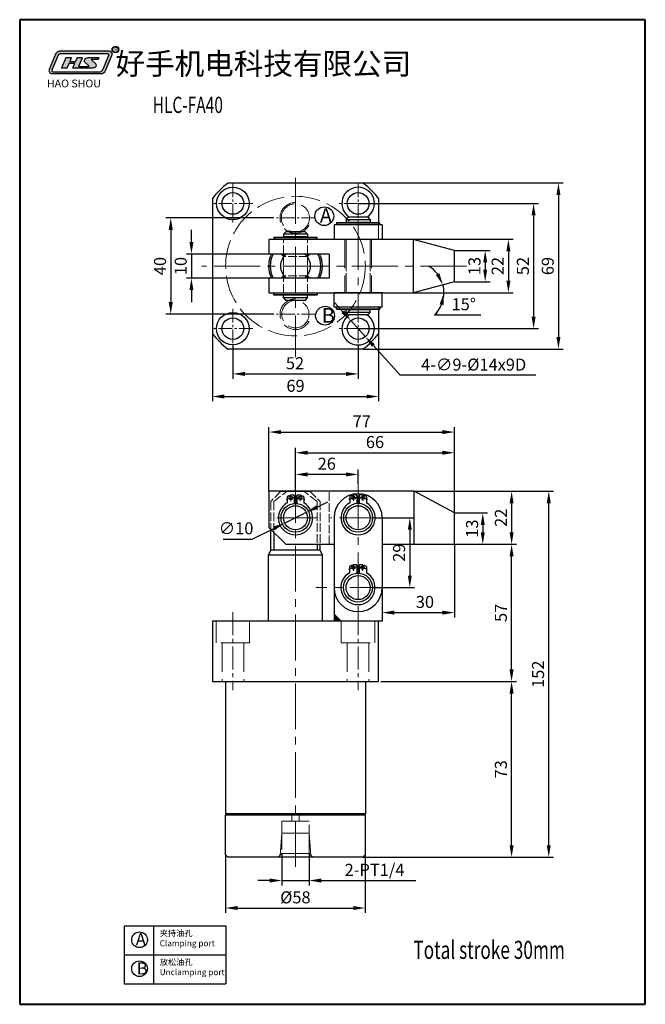
# Model space of a CAD drawing. Units: millimetres. Extents: x 729 to 988, y 311 to 720.
import ezdxf

# ---------------------------------------------------------------- set-up
doc = ezdxf.new("R2010")
doc.units = ezdxf.units.MM
for name, pattern in [('ACAD_ISO02W100', [15, 12, -3]), ('CENTER2', [28.575, 19.05, -3.175, 3.175, -3.175]), ('PHANTOM2', [31.75, 15.875, -3.175, 3.175, -3.175, 3.175, -3.175])]:
    doc.linetypes.add(name, pattern=pattern)
for name, color, linetype, lineweight in [('1L', 7, 'Continuous', 40), ('8L', 4, 'PHANTOM2', 13), ('中心线', 6, 'CENTER2', 13), ('虚线', 5, 'ACAD_ISO02W100', 13)]:
    doc.layers.add(name, color=color, linetype=linetype, lineweight=lineweight)
doc.styles.add('ROMANS', font='ROMANS', dxfattribs={"width": 0.7})
doc.dimstyles.new('ISO-25', dxfattribs={"dimtxt": 2.5, "dimasz": 2.5, "dimexe": 1.25, "dimexo": 0, "dimtad": 1, "dimtoh": 1, "dimdsep": 46, "dimtxsty": 'Standard', "dimcen": 2.5, "dimclrd": 1, "dimclre": 1, "dimclrt": 3, "dimadec": 0, "dimazin": 0, "dimtfac": 1, "dimtmove": 0, "dimatfit": 3, "dimfxl": 1, "dimarcsym": 0})

# ---------------------------------------------------------------- blocks, each defined once
blk = doc.blocks.new('*D3')
at = {"color": 1, "lineweight": -2}
for p, q in [((878.57, 445.17), (934.78, 445.17)), ((932.78, 377.17), (932.78, 440.17)), ((871.03, 372.17), (934.78, 372.17))]:
    blk.add_line(p, q, dxfattribs=at)
at = {"color": 1}
for points in [[(931.95, 440.17), (933.62, 440.17), (932.78, 445.17)], [(931.95, 377.17), (933.62, 377.17), (932.78, 372.17)]]:
    blk.add_solid(points, dxfattribs=at)
at = {"layer": 'Defpoints', "color": 0}
for p in [(878.57, 445.17), (932.78, 445.17), (871.03, 372.17)]:
    blk.add_point(p, dxfattribs=at)
at = {"color": 3, "insert": (928.98, 408.67), "char_height": 5, "attachment_point": 5, "rotation": 90}
blk.add_mtext('73', dxfattribs=at)
blk = doc.blocks.new('*D4')
at = {"color": 1, "lineweight": -2}
for p, q in [((843.07, 525), (843.07, 533.17)), ((869.07, 527.29), (869.07, 533.17)), ((864.07, 531.17), (848.07, 531.17))]:
    blk.add_line(p, q, dxfattribs=at)
at = {"color": 1}
for points in [[(848.07, 532), (848.07, 530.33), (843.07, 531.17)], [(864.07, 532), (864.07, 530.33), (869.07, 531.17)]]:
    blk.add_solid(points, dxfattribs=at)
at = {"layer": 'Defpoints', "color": 0}
for p in [(843.07, 531.17), (843.07, 525), (869.07, 527.29)]:
    blk.add_point(p, dxfattribs=at)
at = {"color": 3, "insert": (856.07, 534.97), "char_height": 5, "attachment_point": 5}
blk.add_mtext('26', dxfattribs=at)
blk = doc.blocks.new('*D5')
at = {"color": 1, "lineweight": -2}
for p, q in [((909.04, 624.23), (923.82, 624.23)), ((921.82, 619.23), (921.82, 616.23)), ((909.04, 611.23), (923.82, 611.23))]:
    blk.add_line(p, q, dxfattribs=at)
at = {"color": 1}
for points in [[(920.99, 619.23), (922.66, 619.23), (921.82, 624.23)], [(920.99, 616.23), (922.66, 616.23), (921.82, 611.23)]]:
    blk.add_solid(points, dxfattribs=at)
at = {"layer": 'Defpoints', "color": 0}
for p in [(909.04, 624.23), (909.04, 611.23), (921.82, 611.23)]:
    blk.add_point(p, dxfattribs=at)
at = {"color": 3, "insert": (918.02, 617.73), "char_height": 5, "attachment_point": 5, "rotation": 90}
blk.add_mtext('13', dxfattribs=at)
blk = doc.blocks.new('*D6')
at = {"color": 1, "lineweight": -2}
for p, q in [((799.88, 627.73), (799.88, 632.73)), ((832.04, 622.73), (797.88, 622.73)), ((799.88, 622.73), (799.88, 612.73)), ((832.04, 612.73), (797.88, 612.73)), ((799.88, 607.73), (799.88, 602.73))]:
    blk.add_line(p, q, dxfattribs=at)
at = {"color": 1}
for points in [[(799.05, 627.73), (800.71, 627.73), (799.88, 622.73)], [(799.05, 607.73), (800.71, 607.73), (799.88, 612.73)]]:
    blk.add_solid(points, dxfattribs=at)
at = {"layer": 'Defpoints', "color": 0}
for p in [(832.04, 622.73), (799.88, 612.73), (832.04, 612.73)]:
    blk.add_point(p, dxfattribs=at)
at = {"color": 3, "insert": (796.08, 617.73), "char_height": 5, "attachment_point": 5, "rotation": 90}
blk.add_mtext('10', dxfattribs=at)
blk = doc.blocks.new('*D7')
at = {"color": 1, "lineweight": -2}
for p, q in [((834.07, 637.73), (789.3, 637.73)), ((791.3, 632.73), (791.3, 602.73)), ((834.07, 597.73), (789.3, 597.73))]:
    blk.add_line(p, q, dxfattribs=at)
at = {"color": 1}
for points in [[(790.46, 632.73), (792.13, 632.73), (791.3, 637.73)], [(790.46, 602.73), (792.13, 602.73), (791.3, 597.73)]]:
    blk.add_solid(points, dxfattribs=at)
at = {"layer": 'Defpoints', "color": 0}
for p in [(834.07, 637.73), (791.3, 597.73), (834.07, 597.73)]:
    blk.add_point(p, dxfattribs=at)
at = {"color": 3, "insert": (787.5, 617.73), "char_height": 5, "attachment_point": 5, "rotation": 90}
blk.add_mtext('40', dxfattribs=at)
blk = doc.blocks.new('*D8')
at = {"color": 1, "lineweight": -2}
for p, q in [((891.88, 628.83), (933.45, 628.83)), ((931.45, 623.83), (931.45, 611.63)), ((891.88, 606.63), (933.45, 606.63))]:
    blk.add_line(p, q, dxfattribs=at)
at = {"color": 1}
for points in [[(930.62, 623.83), (932.29, 623.83), (931.45, 628.83)], [(930.62, 611.63), (932.29, 611.63), (931.45, 606.63)]]:
    blk.add_solid(points, dxfattribs=at)
at = {"layer": 'Defpoints', "color": 0}
for p in [(891.88, 628.83), (891.88, 606.63), (931.45, 606.63)]:
    blk.add_point(p, dxfattribs=at)
at = {"color": 3, "insert": (927.65, 617.73), "char_height": 5, "attachment_point": 5, "rotation": 90}
blk.add_mtext('22', dxfattribs=at)
blk = doc.blocks.new('*D9')
at = {"color": 1, "lineweight": -2}
for p, q in [((892.28, 524.17), (950.2, 524.17)), ((948.2, 377.17), (948.2, 519.17)), ((871.03, 372.17), (950.2, 372.17))]:
    blk.add_line(p, q, dxfattribs=at)
at = {"color": 1}
for points in [[(947.37, 519.17), (949.04, 519.17), (948.2, 524.17)], [(947.37, 377.17), (949.04, 377.17), (948.2, 372.17)]]:
    blk.add_solid(points, dxfattribs=at)
at = {"layer": 'Defpoints', "color": 0}
for p in [(892.28, 524.17), (948.2, 524.17), (871.03, 372.17)]:
    blk.add_point(p, dxfattribs=at)
at = {"color": 3, "insert": (944.4, 448.17), "char_height": 5, "attachment_point": 5, "rotation": 90}
blk.add_mtext('152', dxfattribs=at)
blk = doc.blocks.new('*D10')
at = {"color": 1, "lineweight": -2}
for p, q in [((814.03, 373.17), (814.03, 349.06)), ((872.03, 373.17), (872.03, 349.06)), ((819.03, 351.06), (867.03, 351.06))]:
    blk.add_line(p, q, dxfattribs=at)
at = {"color": 1}
for points in [[(819.03, 351.89), (819.03, 350.23), (814.03, 351.06)], [(867.03, 351.89), (867.03, 350.23), (872.03, 351.06)]]:
    blk.add_solid(points, dxfattribs=at)
at = {"layer": 'Defpoints', "color": 0}
for p in [(814.03, 373.17), (872.03, 373.17), (872.03, 351.06)]:
    blk.add_point(p, dxfattribs=at)
at = {"color": 3, "insert": (843.03, 354.86), "char_height": 5, "attachment_point": 5}
blk.add_mtext('%%C58', dxfattribs=at)
blk = doc.blocks.new('*D11')
at = {"color": 1, "lineweight": -2}
for p, q in [((837.4, 373.67), (837.4, 360.48)), ((848.75, 373.67), (848.75, 360.48)), ((832.4, 362.48), (827.4, 362.48)), ((837.4, 362.48), (848.75, 362.48)), ((853.75, 362.48), (893.02, 362.48))]:
    blk.add_line(p, q, dxfattribs=at)
at = {"color": 1}
for points in [[(832.4, 363.31), (832.4, 361.64), (837.4, 362.48)], [(853.75, 363.31), (853.75, 361.64), (848.75, 362.48)]]:
    blk.add_solid(points, dxfattribs=at)
at = {"layer": 'Defpoints', "color": 0}
for p in [(837.4, 373.67), (848.75, 373.67), (848.75, 362.48)]:
    blk.add_point(p, dxfattribs=at)
at = {"color": 3, "insert": (875.88, 366.28), "char_height": 5, "attachment_point": 5}
blk.add_mtext('2-PT1/4', dxfattribs=at)
blk = doc.blocks.new('*D12')
at = {"color": 1, "lineweight": -2}
for p, q in [((894.07, 502.17), (934.78, 502.17)), ((932.78, 450.17), (932.78, 497.17)), ((878.57, 445.17), (934.78, 445.17))]:
    blk.add_line(p, q, dxfattribs=at)
at = {"color": 1}
for points in [[(931.95, 497.17), (933.62, 497.17), (932.78, 502.17)], [(931.95, 450.17), (933.62, 450.17), (932.78, 445.17)]]:
    blk.add_solid(points, dxfattribs=at)
at = {"layer": 'Defpoints', "color": 0}
for p in [(894.07, 502.17), (932.78, 502.17), (878.57, 445.17)]:
    blk.add_point(p, dxfattribs=at)
at = {"color": 3, "insert": (928.98, 473.67), "char_height": 5, "attachment_point": 5, "rotation": 90}
blk.add_mtext('57', dxfattribs=at)
blk = doc.blocks.new('*D13')
at = {"color": 1, "lineweight": -2}
for p, q in [((909.07, 515.17), (922.82, 515.17)), ((920.82, 510.17), (920.82, 507.17)), ((909.07, 502.17), (922.82, 502.17))]:
    blk.add_line(p, q, dxfattribs=at)
at = {"color": 1}
for points in [[(919.99, 510.17), (921.65, 510.17), (920.82, 515.17)], [(919.99, 507.17), (921.65, 507.17), (920.82, 502.17)]]:
    blk.add_solid(points, dxfattribs=at)
at = {"layer": 'Defpoints', "color": 0}
for p in [(909.07, 515.17), (909.07, 502.17), (920.82, 502.17)]:
    blk.add_point(p, dxfattribs=at)
at = {"color": 3, "insert": (917.02, 508.67), "char_height": 5, "attachment_point": 5, "rotation": 90}
blk.add_mtext('13', dxfattribs=at)
blk = doc.blocks.new('*D14')
at = {"color": 1, "lineweight": -2}
for p, q in [((892.28, 524.17), (934.78, 524.17)), ((932.78, 519.17), (932.78, 507.17)), ((909.07, 502.17), (934.78, 502.17))]:
    blk.add_line(p, q, dxfattribs=at)
at = {"color": 1}
for points in [[(931.95, 519.17), (933.62, 519.17), (932.78, 524.17)], [(931.95, 507.17), (933.62, 507.17), (932.78, 502.17)]]:
    blk.add_solid(points, dxfattribs=at)
at = {"layer": 'Defpoints', "color": 0}
for p in [(892.28, 524.17), (909.07, 502.17), (932.78, 502.17)]:
    blk.add_point(p, dxfattribs=at)
at = {"color": 3, "insert": (928.98, 513.17), "char_height": 5, "attachment_point": 5, "rotation": 90}
blk.add_mtext('22', dxfattribs=at)
blk = doc.blocks.new('*D15')
at = {"color": 1, "lineweight": -2}
for p, q in [((909.07, 502.17), (909.07, 471.77)), ((879.07, 484.17), (879.07, 471.77)), ((884.07, 473.77), (904.07, 473.77))]:
    blk.add_line(p, q, dxfattribs=at)
at = {"color": 1}
for points in [[(884.07, 474.61), (884.07, 472.94), (879.07, 473.77)], [(904.07, 474.61), (904.07, 472.94), (909.07, 473.77)]]:
    blk.add_solid(points, dxfattribs=at)
at = {"layer": 'Defpoints', "color": 0}
for p in [(909.07, 502.17), (879.07, 484.17), (909.07, 473.77)]:
    blk.add_point(p, dxfattribs=at)
at = {"color": 3, "insert": (896.8, 477.57), "char_height": 5, "attachment_point": 5}
blk.add_mtext('30', dxfattribs=at)
blk = doc.blocks.new('*D16')
at = {"color": 1, "lineweight": -2}
for p, q in [((876.16, 513.17), (892.52, 513.17)), ((890.52, 508.17), (890.52, 489.17)), ((876.09, 484.17), (892.52, 484.17))]:
    blk.add_line(p, q, dxfattribs=at)
at = {"color": 1}
for points in [[(889.69, 508.17), (891.35, 508.17), (890.52, 513.17)], [(889.69, 489.17), (891.35, 489.17), (890.52, 484.17)]]:
    blk.add_solid(points, dxfattribs=at)
at = {"layer": 'Defpoints', "color": 0}
for p in [(876.16, 513.17), (876.09, 484.17), (890.52, 484.17)]:
    blk.add_point(p, dxfattribs=at)
at = {"color": 3, "insert": (886.72, 498.67), "char_height": 5, "attachment_point": 5, "rotation": 90}
blk.add_mtext('29', dxfattribs=at)
blk = doc.blocks.new('*D17')
at = {"color": 1, "lineweight": -2}
for p, q in [((843.07, 524.17), (843.07, 542.18)), ((848.07, 540.18), (904.07, 540.18)), ((909.07, 515.17), (909.07, 542.18))]:
    blk.add_line(p, q, dxfattribs=at)
at = {"color": 1}
for points in [[(848.07, 541.01), (848.07, 539.34), (843.07, 540.18)], [(904.07, 541.01), (904.07, 539.34), (909.07, 540.18)]]:
    blk.add_solid(points, dxfattribs=at)
at = {"layer": 'Defpoints', "color": 0}
for p in [(909.07, 540.18), (843.07, 524.17), (909.07, 515.17)]:
    blk.add_point(p, dxfattribs=at)
at = {"color": 3, "insert": (876.07, 543.98), "char_height": 5, "attachment_point": 5}
blk.add_mtext('66', dxfattribs=at)
blk = doc.blocks.new('*D18')
at = {"color": 1, "lineweight": -2}
for p, q in [((832.07, 524.17), (832.07, 550.77)), ((837.07, 548.77), (904.07, 548.77)), ((909.07, 508.67), (909.07, 550.77))]:
    blk.add_line(p, q, dxfattribs=at)
at = {"color": 1}
for points in [[(837.07, 549.6), (837.07, 547.93), (832.07, 548.77)], [(904.07, 549.6), (904.07, 547.93), (909.07, 548.77)]]:
    blk.add_solid(points, dxfattribs=at)
at = {"layer": 'Defpoints', "color": 0}
for p in [(909.07, 548.77), (832.07, 524.17), (909.07, 508.67)]:
    blk.add_point(p, dxfattribs=at)
at = {"color": 3, "insert": (870.57, 552.57), "char_height": 5, "attachment_point": 5}
blk.add_mtext('77', dxfattribs=at)
blk = doc.blocks.new('*D19')
at = {"color": 1, "lineweight": -2}
for p, q in [((852.05, 517.58), (856.53, 519.79)), ((847.56, 515.38), (838.59, 510.96)), ((825.13, 504.34), (834.1, 508.76)), ((812.99, 504.34), (825.13, 504.34))]:
    blk.add_line(p, q, dxfattribs=at)
at = {"color": 1}
for points in [[(851.68, 518.33), (852.42, 516.84), (847.56, 515.38)], [(833.73, 509.5), (834.47, 508.01), (838.59, 510.96)]]:
    blk.add_solid(points, dxfattribs=at)
at = {"layer": 'Defpoints', "color": 0}
for p in [(847.56, 515.38), (838.59, 510.96)]:
    blk.add_point(p, dxfattribs=at)
at = {"color": 3, "insert": (818.41, 508.14), "char_height": 5, "attachment_point": 5}
blk.add_mtext('∅10', dxfattribs=at)
blk = doc.blocks.new('*D20')
at = {"color": 1, "lineweight": -2}
for p, q in [((862.71, 598.78), (859.36, 602.49)), ((866.06, 595.07), (872.09, 588.39)), ((886.59, 572.34), (875.44, 584.68)), ((942.89, 572.34), (886.59, 572.34))]:
    blk.add_line(p, q, dxfattribs=at)
at = {"color": 1}
for points in [[(863.33, 599.33), (862.09, 598.22), (866.06, 595.07)], [(876.06, 585.23), (874.82, 584.12), (872.09, 588.39)]]:
    blk.add_solid(points, dxfattribs=at)
at = {"layer": 'Defpoints', "color": 0}
for p in [(866.06, 595.07), (872.09, 588.39)]:
    blk.add_point(p, dxfattribs=at)
at = {"color": 3, "insert": (917.05, 576.14), "char_height": 5, "attachment_point": 5}
blk.add_mtext('4-∅9-%%C14x9D', dxfattribs=at)
blk = doc.blocks.new('*D21')
at = {"color": 1, "lineweight": -2}
for p, q in [((808.57, 589.62), (808.57, 561.54)), ((877.57, 589.62), (877.57, 561.54)), ((813.57, 563.54), (872.57, 563.54))]:
    blk.add_line(p, q, dxfattribs=at)
at = {"color": 1}
for points in [[(813.57, 564.37), (813.57, 562.7), (808.57, 563.54)], [(872.57, 564.37), (872.57, 562.7), (877.57, 563.54)]]:
    blk.add_solid(points, dxfattribs=at)
at = {"layer": 'Defpoints', "color": 0}
for p in [(808.57, 589.62), (877.57, 589.62), (877.57, 563.54)]:
    blk.add_point(p, dxfattribs=at)
at = {"color": 3, "insert": (843.09, 567.34), "char_height": 5, "attachment_point": 5}
blk.add_mtext('69', dxfattribs=at)
blk = doc.blocks.new('*D22')
at = {"color": 1, "lineweight": -2}
for p, q in [((817.07, 584.98), (817.07, 570.92)), ((869.07, 584.98), (869.07, 570.92)), ((822.07, 572.92), (864.07, 572.92))]:
    blk.add_line(p, q, dxfattribs=at)
at = {"color": 1}
for points in [[(822.07, 573.75), (822.07, 572.08), (817.07, 572.92)], [(864.07, 573.75), (864.07, 572.08), (869.07, 572.92)]]:
    blk.add_solid(points, dxfattribs=at)
at = {"layer": 'Defpoints', "color": 0}
for p in [(817.07, 584.98), (869.07, 584.98), (869.07, 572.92)]:
    blk.add_point(p, dxfattribs=at)
at = {"color": 3, "insert": (842.87, 576.72), "char_height": 5, "attachment_point": 5}
blk.add_mtext('52', dxfattribs=at)
blk = doc.blocks.new('*D23')
at = {"color": 1, "lineweight": -2}
for p, q in [((869.07, 643.73), (943.91, 643.73)), ((941.91, 638.73), (941.91, 596.73)), ((869.07, 591.73), (943.91, 591.73))]:
    blk.add_line(p, q, dxfattribs=at)
at = {"color": 1}
for points in [[(941.08, 638.73), (942.75, 638.73), (941.91, 643.73)], [(941.08, 596.73), (942.75, 596.73), (941.91, 591.73)]]:
    blk.add_solid(points, dxfattribs=at)
at = {"layer": 'Defpoints', "color": 0}
for p in [(869.07, 643.73), (869.07, 591.73), (941.91, 591.73)]:
    blk.add_point(p, dxfattribs=at)
at = {"color": 3, "insert": (938.11, 617.73), "char_height": 5, "attachment_point": 5, "rotation": 90}
blk.add_mtext('52', dxfattribs=at)
blk = doc.blocks.new('*D24')
at = {"color": 1, "lineweight": -2}
for p, q in [((871.18, 652.23), (954.23, 652.23)), ((952.23, 647.23), (952.23, 588.23)), ((871.18, 583.23), (954.23, 583.23))]:
    blk.add_line(p, q, dxfattribs=at)
at = {"color": 1}
for points in [[(951.39, 647.23), (953.06, 647.23), (952.23, 652.23)], [(951.39, 588.23), (953.06, 588.23), (952.23, 583.23)]]:
    blk.add_solid(points, dxfattribs=at)
at = {"layer": 'Defpoints', "color": 0}
for p in [(871.18, 652.23), (871.18, 583.23), (952.23, 583.23)]:
    blk.add_point(p, dxfattribs=at)
at = {"color": 3, "insert": (948.43, 617.73), "char_height": 5, "attachment_point": 5, "rotation": 90}
blk.add_mtext('69', dxfattribs=at)
blk = doc.blocks.new('*D25')
at = {"color": 1, "lineweight": -2}
for p, q in [((891.88, 606.63), (906.69, 606.63)), ((900.79, 597.42), (920.06, 597.42))]:
    blk.add_line(p, q, dxfattribs=at)
for start, end in [(37.499, 59.9979), (0, 15), (314.0707, 0), (315.0021, 337.501)]:
    blk.add_arc((891.88, 606.63), 12.82, start, end, dxfattribs=at)
at = {"color": 1}
for points in [[(902.79, 614.8), (901.3, 614.06), (904.25, 609.94)], [(902.9, 601.88), (904.53, 601.56), (904.69, 606.63)]]:
    blk.add_solid(points, dxfattribs=at)
at = {"layer": 'Defpoints', "color": 0}
for p in [(909.04, 611.23), (832.04, 606.63), (891.88, 606.63), (891.88, 606.63), (904.5, 608.85)]:
    blk.add_point(p, dxfattribs=at)
at = {"color": 3, "insert": (912.92, 601.22), "char_height": 5, "attachment_point": 5}
blk.add_mtext('15°', dxfattribs=at)
blk = doc.blocks.new('好手logo1')
h = blk.add_hatch(color=1)
h.paths.add_polyline_path([(13.4, 7.8, 1), (14.8, 7.8, 1)])
h.paths.add_polyline_path([(14.7, 7.8, -1), (13.5, 7.8, -1)], flags=16)
h = blk.add_hatch(color=1)
h.paths.add_polyline_path([(11.12, 2.84, 0.300672), (12.04, 3.45), (13.38, 6.6, 0.537666), (12.83, 7.44), (2.6, 7.44, 0.300672), (1.86, 6.95), (0.47, 3.68, 0.537666), (1.02, 2.84)])
h.paths.add_polyline_path([(1.18, 3.24, -0.537666), (1, 3.52), (2.33, 6.65, -0.300672), (2.7, 6.9), (12.57, 6.9, -0.537666), (12.75, 6.62), (11.47, 3.61, -0.300672), (10.92, 3.24)], flags=16)
h.paths.add_polyline_path([(9.3, 4.03), (5.28, 4.03), (5.65, 4.86, 0.540881), (5.55, 5), (4.63, 5, 0.297959), (4.54, 4.94), (4.14, 4.03), (3, 4.03), (3.91, 6.1), (5.05, 6.1), (4.75, 5.42, 0.540881), (4.84, 5.28), (5.76, 5.28, 0.297959), (5.85, 5.34), (6.19, 6.1), (7.33, 6.1), (6.58, 4.39, 0.540881), (6.67, 4.25), (8.54, 4.25, 0.684537), (8.6, 4.43), (7.78, 5.19, -0.466541), (7.8, 5.8, -0.165228), (8.65, 6.09), (10.72, 6.09), (10.55, 5.82), (9.25, 5.82, 0.684537), (9.18, 5.65), (10.05, 4.85, -0.512887), (9.98, 4.21, -0.127046)], flags=0)
at = {"color": 1}
for p, q in [((3.91, 6.1), (3, 4.03)), ((5.05, 6.1), (3.91, 6.1)), ((4.75, 5.42), (5.05, 6.1)), ((6.19, 6.1), (5.85, 5.34)), ((7.33, 6.1), (6.19, 6.1)), ((6.58, 4.39), (7.33, 6.1)), ((10.72, 6.09), (8.65, 6.09)), ((10.55, 5.82), (10.72, 6.09)), ((4.14, 4.03), (4.54, 4.94)), ((4.63, 5), (5.55, 5)), ((5.76, 5.28), (4.84, 5.28)), ((5.65, 4.86), (5.28, 4.03)), ((8.54, 4.25), (6.67, 4.25)), ((7.78, 5.19), (8.6, 4.43)), ((10.05, 4.85), (9.18, 5.65)), ((9.25, 5.82), (10.55, 5.82)), ((3, 4.03), (4.14, 4.03)), ((5.28, 4.03), (9.3, 4.03))]:
    blk.add_line(p, q, dxfattribs=at)
for points in [[(1.02, 2.84), (11.12, 2.84, 0.300672), (12.04, 3.45), (13.38, 6.6, 0.537666), (12.83, 7.44), (2.6, 7.44, 0.300672), (1.86, 6.95), (0.47, 3.68, 0.537666)], [(10.92, 3.24, 0.300672), (11.47, 3.61), (12.75, 6.62, 0.537666), (12.57, 6.9), (2.7, 6.9, 0.300672), (2.33, 6.65), (1, 3.52, 0.537666), (1.18, 3.24)]]:
    blk.add_lwpolyline(points, format="xyb", close=True, dxfattribs=at)
for radius in [0.7, 0.6]:
    blk.add_circle((14.1, 7.8), radius, dxfattribs=at)
for centre, radius, start, end in [((8.65, 4.69), 1.4, 90, 127.5285), ((4.63, 4.9), 0.1, 90, 156.3676), ((4.84, 5.38), 0.1, 156.3676, 270), ((5.55, 4.9), 0.1, 336.3676, 90), ((5.76, 5.38), 0.1, 270, 336.3676), ((6.67, 4.35), 0.1, 156.3676, 270), ((8.05, 5.48), 0.4, 127.5285, 227.5724), ((8.54, 4.35), 0.1, 270, 47.5724), ((9.25, 5.72), 0.1, 90, 227.5724), ((9.3, 5.43), 1.4, 270, 298.9615), ((9.78, 4.56), 0.4, 298.9615, 47.5724)]:
    blk.add_arc(centre, radius, start, end, dxfattribs=at)
at = {"color": 1, "attachment_point": 1}
for s, insert, char_height in [('{\\fSimSun|b0|i0|c134|p2;R}', (13.84, 8.23), 0.8008), ('{\\f@MS UI Gothic|b1|i1|c128|p34;HAO\\f@MS UI Gothic|b1|i1|c134|p34; \\f@MS UI Gothic|b1|i1|c128|p34;SHOU}', (0, 1.61), 1.6)]:
    blk.add_mtext(s, dxfattribs=dict(at, insert=insert, char_height=char_height))

msp = doc.modelspace()

# ---------------------------------------------------------------- hatches: boundary and pattern name
msp.add_hatch(color=256).paths.add_polyline_path([(859.074, 473.171), (862.074, 470.171), (859.074, 470.171)])

# ---------------------------------------------------------------- linework, layer by layer
for p, q in [((871.181, 652.226), (814.968, 652.226)), ((808.574, 645.833), (808.574, 589.619)), ((877.574, 645.833), (877.574, 634.826)), ((859.074, 634.826), (859.074, 628.826)), ((879.074, 634.826), (859.074, 634.826)), ((860.074, 635.626), (878.074, 635.626)), ((860.074, 635.626), (860.074, 634.826)), ((878.074, 635.626), (860.074, 635.626)), ((864.074, 636.977), (865.074, 637.977)), ((874.074, 636.977), (864.074, 636.977)), ((864.074, 636.977), (864.074, 635.877)), ((874.074, 635.877), (864.074, 635.877)), ((864.574, 635.877), (864.574, 635.626)), ((873.074, 637.977), (865.074, 637.977)), ((873.074, 637.977), (874.074, 636.977)), ((873.574, 635.877), (873.574, 635.626)), ((874.074, 636.977), (874.074, 635.877)), ((878.074, 634.826), (878.074, 635.626)), ((879.074, 634.826), (879.074, 628.826)), ((838.044, 630.977), (839.044, 631.977)), ((838.044, 630.977), (838.044, 629.877)), ((848.044, 630.977), (838.044, 630.977)), ((848.044, 629.877), (838.044, 629.877)), ((838.544, 629.877), (838.544, 629.626)), ((847.044, 631.977), (839.044, 631.977)), ((847.044, 631.977), (848.044, 630.977)), ((847.544, 629.877), (847.544, 629.626)), ((848.044, 630.977), (848.044, 629.877)), ((832.044, 628.826), (832.044, 622.726)), ((891.876, 628.826), (832.044, 628.826)), ((852.044, 629.626), (834.044, 629.626)), ((834.044, 629.626), (834.044, 628.826)), ((834.044, 629.626), (852.044, 629.626)), ((852.044, 628.826), (852.044, 629.626)), ((879.074, 628.826), (859.074, 628.826)), ((909.044, 624.226), (891.876, 628.826)), ((891.876, 628.826), (891.876, 606.626)), ((857.044, 622.726), (832.044, 622.726)), ((852.308, 622.726), (833.841, 622.726)), ((838.074, 622.726), (838.074, 621.476)), ((848.044, 622.726), (848.074, 621.476)), ((857.044, 622.726), (857.044, 612.726)), ((909.044, 611.226), (909.044, 624.226)), ((838.044, 612.726), (838.074, 613.976)), ((848.044, 612.726), (848.074, 613.976)), ((857.044, 612.726), (832.044, 612.726)), ((832.044, 612.726), (832.044, 606.626)), ((852.308, 612.726), (833.841, 612.726)), ((909.044, 611.226), (891.876, 606.626)), ((832.044, 606.626), (891.876, 606.626)), ((834.044, 605.826), (834.044, 606.626)), ((834.044, 605.826), (852.044, 605.826)), ((852.044, 605.826), (834.044, 605.826)), ((848.044, 605.575), (838.044, 605.575)), ((838.044, 604.475), (838.044, 605.575)), ((838.544, 605.575), (838.544, 605.826)), ((847.544, 605.575), (847.544, 605.826)), ((848.044, 604.475), (848.044, 605.575)), ((852.044, 606.626), (852.044, 605.826)), ((859.074, 600.626), (859.074, 606.626)), ((879.074, 606.626), (859.074, 606.626)), ((879.074, 600.626), (879.074, 606.626)), ((848.044, 604.475), (838.044, 604.475)), ((838.044, 604.475), (839.044, 603.475)), ((847.044, 603.475), (839.044, 603.475)), ((847.044, 603.475), (848.044, 604.475)), ((879.074, 600.626), (859.074, 600.626)), ((860.074, 599.826), (860.074, 600.626)), ((878.074, 599.826), (860.074, 599.826)), ((860.074, 599.826), (878.074, 599.826)), ((864.074, 598.475), (864.074, 599.575)), ((874.074, 599.575), (864.074, 599.575)), ((864.074, 598.475), (865.074, 597.475)), ((874.074, 598.475), (864.074, 598.475)), ((864.574, 599.575), (864.574, 599.826)), ((873.074, 597.475), (865.074, 597.475)), ((873.074, 597.475), (874.074, 598.475)), ((873.574, 599.575), (873.574, 599.826)), ((874.074, 598.475), (874.074, 599.575)), ((877.574, 600.626), (877.574, 589.619)), ((878.074, 600.626), (878.074, 599.826)), ((871.181, 583.226), (814.968, 583.226)), ((832.074, 524.171), (832.074, 509.171)), ((892.278, 524.171), (832.074, 524.171)), ((849.324, 524.171), (836.824, 524.171)), ((836.824, 524.171), (849.324, 524.171)), ((892.278, 502.171), (892.278, 524.171)), ((909.074, 515.171), (892.278, 524.171)), ((839.574, 521.772), (839.574, 519.312)), ((842.574, 522.312), (842.574, 519.126)), ((843.574, 522.312), (843.574, 519.126)), ((843.574, 519.126), (843.574, 522.216)), ((846.574, 521.772), (846.574, 519.312)), ((865.574, 521.796), (865.574, 519.337)), ((868.574, 522.336), (868.574, 519.15)), ((869.574, 522.336), (869.574, 519.15)), ((869.574, 519.15), (869.574, 522.24)), ((872.574, 521.796), (872.574, 519.337)), ((909.074, 502.171), (909.074, 515.171)), ((839.074, 502.171), (832.074, 509.171)), ((832.807, 499.671), (832.807, 508.438)), ((834.073, 507.172), (834.073, 499.671)), ((831.874, 497.671), (832.807, 499.671)), ((853.342, 499.671), (832.807, 499.671)), ((839.074, 502.171), (859.074, 502.171)), ((852.075, 502.171), (852.075, 499.671)), ((853.342, 499.671), (853.342, 502.171)), ((854.274, 497.671), (853.342, 499.671)), ((879.074, 502.171), (909.074, 502.171)), ((854.274, 497.671), (831.874, 497.671)), ((831.874, 476.239), (831.874, 497.671)), ((854.274, 476.239), (854.274, 497.671)), ((865.497, 492.796), (865.497, 490.337)), ((868.497, 493.336), (868.497, 490.15)), ((869.497, 493.336), (869.497, 490.15)), ((869.497, 490.15), (869.497, 493.24)), ((872.497, 492.796), (872.497, 490.337)), ((859.074, 489.671), (859.074, 470.171)), ((879.074, 489.671), (879.074, 470.171)), ((831.874, 470.171), (831.874, 476.239)), ((854.274, 470.171), (854.274, 476.239)), ((862.074, 470.171), (859.074, 473.171)), ((879.074, 470.171), (808.574, 470.171)), ((808.574, 470.171), (808.574, 445.171)), ((877.574, 445.171), (877.574, 470.171)), ((808.574, 445.171), (877.574, 445.171)), ((814.074, 445.171), (814.074, 390.171)), ((872.074, 445.171), (872.074, 390.171)), ((814.032, 389.671), (814.532, 390.171)), ((814.032, 373.171), (814.032, 389.671)), ((872.074, 390.171), (814.074, 390.171)), ((872.032, 389.671), (814.074, 389.671)), ((814.532, 390.171), (823.074, 390.171)), ((863.074, 390.171), (871.532, 390.171)), ((871.532, 390.171), (872.032, 389.671)), ((872.032, 389.671), (872.032, 373.171)), ((815.032, 372.171), (814.032, 373.171)), ((871.032, 372.171), (872.032, 373.171)), ((830.249, 372.171), (815.032, 372.171)), ((871.032, 372.171), (830.249, 372.171)), ((771.989, 343.629), (771.989, 319.629)), ((771.989, 343.629), (814.135, 343.629)), ((784.127, 343.629), (784.127, 319.629)), ((814.135, 343.629), (814.135, 319.629)), ((771.989, 331.629), (814.135, 331.629)), ((771.989, 319.629), (814.135, 319.629))]:
    msp.add_line(p, q)
at = {"ltscale": 0.3}
for p, q in [((859.074, 513.171), (859.074, 484.171)), ((879.074, 513.171), (879.074, 484.171))]:
    msp.add_line(p, q, dxfattribs=at)
for centre, radius in [((817.074, 643.749), 6.75), ((817.074, 643.726), 4.5), ((869.074, 643.726), 4.5), ((855.042, 638.436), 3.9), ((817.051, 591.726), 6.75), ((855.337, 597.106), 3.9), ((817.074, 591.726), 4.5), ((869.074, 591.726), 4.5), ((841.176, 521.432), 0.75), ((844.973, 521.432), 0.75), ((867.176, 521.456), 0.75), ((870.973, 521.456), 0.75), ((843.074, 513.146), 6), ((843.074, 513.171), 5), ((843.074, 513.171), 5), ((869.074, 513.171), 6), ((869.074, 513.171), 5), ((867.098, 492.456), 0.75), ((870.895, 492.456), 0.75), ((868.997, 484.171), 6), ((869.074, 484.171), 5), ((778.331, 337.863), 3.25), ((778.331, 325.863), 3.25)]:
    msp.add_circle(centre, radius)
for centre, radius, start, end in [((843.074, 617.726), 44.5, 129.16949, 140.83051), ((869.097, 643.726), 6.75, 304.68801, 235.21512), ((843.074, 617.726), 44.5, 39.16949, 50.83051), ((843.074, 617.726), 11.2, 153.48523, 206.51477), ((843.074, 617.726), 10.5, 151.56311, 208.43689), ((843.074, 617.726), 6.25, 126.8699, 233.1301), ((843.074, 617.726), 6.25, 306.8699, 53.1301), ((843.074, 617.726), 10.5, 331.56311, 28.43689), ((843.074, 617.726), 11.2, 333.48523, 26.51477), ((869.074, 591.703), 6.75, 124.45363, 55.54637), ((843.074, 617.726), 44.5, 219.16949, 230.83051), ((843.074, 617.726), 44.5, 309.16949, 320.83051), ((839.874, 521.772), 0.3, 110.35441, 180), ((843.074, 513.146), 9.5, 94.98854, 110.35441), ((842.274, 522.312), 0.3, 0, 94.98854), ((843.874, 522.312), 0.3, 85.01146, 180), ((843.074, 513.146), 9.5, 69.64559, 85.01146), ((846.274, 521.772), 0.3, 0, 69.64559), ((869.074, 513.171), 10, 0, 180), ((865.874, 521.796), 0.3, 110.35441, 180), ((869.074, 513.171), 9.5, 94.98854, 110.35441), ((868.274, 522.336), 0.3, 0, 94.98854), ((869.874, 522.336), 0.3, 85.01146, 180), ((869.074, 513.171), 9.5, 69.64559, 85.01146), ((872.274, 521.796), 0.3, 0, 69.64559), ((843.074, 513.146), 7.09, 119.58097, 60.41903), ((869.074, 513.171), 7.09, 119.58097, 60.41903), ((865.797, 492.796), 0.3, 110.35441, 180), ((868.997, 484.171), 9.5, 94.98854, 110.35441), ((868.197, 493.336), 0.3, 0, 94.98854), ((869.797, 493.336), 0.3, 85.01146, 180), ((868.997, 484.171), 9.5, 69.64559, 85.01146), ((872.197, 492.796), 0.3, 0, 69.64559), ((868.997, 484.171), 7.09, 119.58097, 60.41903), ((869.074, 484.171), 10, 180, 0)]:
    msp.add_arc(centre, radius, start, end)
at = {"layer": '1L', "linetype": 'ByBlock'}
for p, q in [((728.598, 720.065), (728.598, 311.07)), ((988.278, 720.065), (728.598, 720.065)), ((988.278, 311.07), (988.278, 720.065)), ((728.598, 311.07), (988.278, 311.07))]:
    msp.add_line(p, q, dxfattribs=at)
at = {"layer": '中心线', "ltscale": 0.3}
for p, q in [((817.074, 652.016), (817.074, 635.436)), ((869.074, 652.016), (869.074, 635.436)), ((825.364, 643.726), (808.785, 643.726)), ((877.364, 643.726), (860.785, 643.726)), ((851.324, 637.726), (834.745, 637.726)), ((817.074, 600.016), (817.074, 583.436)), ((851.324, 597.726), (834.745, 597.726)), ((869.074, 600.016), (869.074, 583.436)), ((825.364, 591.726), (808.785, 591.726)), ((877.364, 591.726), (860.785, 591.726))]:
    msp.add_line(p, q, dxfattribs=at)
at = {"layer": '中心线'}
for p, q in [((843.074, 654.307), (843.074, 579.848)), ((869.074, 635.238), (869.074, 600.016)), ((914.07, 617.726), (804.142, 617.726)), ((843.074, 368.197), (843.074, 525.04)), ((869.074, 527.289), (869.074, 466.741)), ((841.176, 522.914), (841.176, 520.128)), ((844.973, 522.914), (844.973, 520.128)), ((867.176, 522.938), (867.176, 520.153)), ((870.973, 522.938), (870.973, 520.153)), ((852.048, 513.171), (835.346, 513.171)), ((880.432, 513.171), (857.65, 513.171)), ((867.098, 493.938), (867.098, 491.153)), ((870.895, 493.938), (870.895, 491.153)), ((884.615, 484.171), (851.459, 484.171))]:
    msp.add_line(p, q, dxfattribs=at)
at = {"layer": '中心线', "ltscale": 0.5}
for p, q in [((817.074, 473.96), (817.074, 441.532)), ((869.074, 473.96), (869.074, 441.532))]:
    msp.add_line(p, q, dxfattribs=at)
at = {"layer": '中心线'}
for centre, start, end in [((843.074, 513.146), 92.04631, 117.07815), ((843.074, 513.146), 62.92185, 87.95369), ((869.074, 513.171), 92.04631, 117.07815), ((869.074, 513.171), 62.92185, 87.95369), ((868.997, 484.171), 92.04631, 117.07815), ((868.997, 484.171), 62.92185, 87.95369)]:
    msp.add_arc(centre, 8.5, start, end, dxfattribs=at)
at = {"layer": '虚线'}
for p, q in [((877.574, 635.626), (877.574, 628.826)), ((863.574, 628.826), (863.574, 606.626)), ((864.074, 628.826), (864.074, 606.626)), ((874.074, 628.826), (874.074, 606.626)), ((874.574, 628.826), (874.574, 606.626)), ((810.097, 470.171), (810.097, 461.171)), ((824.051, 470.171), (824.051, 461.171)), ((862.097, 470.171), (862.097, 461.171)), ((876.051, 470.171), (876.051, 461.171)), ((824.051, 461.171), (810.097, 461.171)), ((812.574, 461.171), (812.574, 445.171)), ((821.574, 461.171), (821.574, 445.171)), ((862.097, 461.171), (876.051, 461.171)), ((864.574, 461.171), (864.574, 445.171)), ((873.574, 461.171), (873.574, 445.171)), ((841.574, 390.171), (841.574, 387.171)), ((844.574, 390.171), (844.574, 387.171)), ((848.749, 387.171), (837.399, 387.171)), ((837.399, 387.171), (837.399, 373.671)), ((848.749, 373.671), (848.749, 387.171)), ((837.399, 382.171), (836.76, 373.031)), ((848.749, 382.171), (837.399, 382.171)), ((849.389, 373.031), (848.749, 382.171)), ((837.399, 373.671), (835.899, 372.171)), ((848.749, 373.671), (837.399, 373.671)), ((848.749, 373.671), (850.249, 372.171))]:
    msp.add_line(p, q, dxfattribs=at)
at = {"layer": '虚线', "ltscale": 0.3}
for p, q in [((838.044, 622.726), (838.044, 628.826)), ((848.044, 622.726), (848.044, 628.826)), ((864.044, 606.626), (864.044, 628.826)), ((874.044, 606.626), (874.044, 628.826)), ((838.074, 621.726), (837.074, 622.726)), ((838.074, 621.726), (838.074, 613.726)), ((848.074, 621.726), (838.074, 621.726)), ((848.074, 621.726), (849.074, 622.726)), ((848.074, 621.726), (848.074, 613.726)), ((838.074, 613.726), (837.074, 612.726)), ((848.074, 613.726), (838.074, 613.726)), ((848.074, 613.726), (849.074, 612.726)), ((838.044, 606.626), (838.044, 612.726)), ((848.044, 606.626), (848.044, 612.726)), ((837.056, 524.171), (832.807, 519.921)), ((834.073, 519.921), (839.556, 524.171)), ((852.075, 519.921), (846.592, 524.171)), ((849.092, 524.171), (853.342, 519.921)), ((857.074, 502.171), (857.074, 524.371)), ((832.807, 519.921), (832.807, 508.438)), ((834.073, 519.921), (834.073, 507.172)), ((852.075, 519.921), (852.075, 502.171)), ((853.342, 519.921), (853.342, 502.171))]:
    msp.add_line(p, q, dxfattribs=at)
at = {"layer": '虚线'}
for centre, radius in [((843.074, 617.726), 29), ((843.034, 637.726), 5.85), ((843.034, 597.726), 5.675)]:
    msp.add_circle(centre, radius, dxfattribs=at)
for centre in [(843.034, 637.726), (843.034, 597.726)]:
    msp.add_arc(centre, 6.375, 89.62988, 0, dxfattribs=at)

# ---------------------------------------------------------------- block references
at = {"xscale": 2.017480014950411, "yscale": 2.017480014950394, "zscale": 2.0174800149504}
msp.add_blockref('好手logo1', (739.902, 691.936), dxfattribs=at)

# ---------------------------------------------------------------- texts
at = {"attachment_point": 1}
for s, insert, char_height, width in [('{\\fFangSong_GB2312|b0|i0|c134|p49;\\C3;A}', (853.181, 641.756), 6, 4.43656), ('{\\fFangSong_GB2312|b0|i0|c134|p49;\\C3;B}', (854, 600.244), 6, 4.43656), ('{\\fFangSong_GB2312|b0|i0|c134|p49;\\C3;A}', (776.78, 340.629), 5, 3.69714), ('{\\fFangSong_GB2312|b0|i0|c134|p49;\\C3;夹持油孔\\PClamping port}', (786.716, 341.844), 2.5, 27.41935), ('{\\fFangSong_GB2312|b0|i0|c134|p49;\\C3;B}', (777.217, 328.478), 5, 3.69714), ('{\\fFangSong_GB2312|b0|i0|c134|p49;\\C3;放松油孔\\PUnclamping port}', (786.716, 329.844), 2.5, 27.41935)]:
    msp.add_mtext(s, dxfattribs=dict(at, insert=insert, char_height=char_height, width=width))
at = {"layer": '1L', "style": 'ROMANS', "width": 0.7}
for s, height, p in [('HLC-FA40', 6.75, (783.779, 681.31)), ('Total stroke 30mm', 7.5, (891.991, 329.937))]:
    msp.add_text(s, height=height, dxfattribs=at).set_placement(p)
at = {"layer": '8L', "linetype": 'Continuous', "insert": (768.342, 706.256), "char_height": 9, "width": 89.45988, "attachment_point": 1, "style": 'ROMANS'}
msp.add_mtext('{\\fSimSun|b0|i0|c134|p2;\\C4;好手机电科技有限公司}', dxfattribs=at)

# ---------------------------------------------------------------- dimensions: what is measured, and where the dimension line sits
for base, p1, p2, angle, picture, middle in [((952.228, 583.226), (871.181, 652.226), (871.181, 583.226), 90, '*D24', (948.428, 617.726)), ((941.915, 591.726), (869.074, 643.726), (869.074, 591.726), 90, '*D23', (938.115, 617.726)), ((799.879, 612.726), (832.044, 622.726), (832.044, 612.726), 90, '*D6', (796.079, 617.726)), ((921.823, 611.226), (909.044, 624.226), (909.044, 611.226), 90, '*D5', (918.023, 617.726)), ((843.074, 531.167), (869.074, 527.289), (843.074, 525.004), 180, '*D4', (856.074, 534.967)), ((948.202, 524.171), (871.032, 372.171), (892.278, 524.171), 90, '*D9', (944.402, 448.171)), ((932.783, 502.171), (892.278, 524.171), (909.074, 502.171), 90, '*D14', (928.983, 513.171)), ((890.519, 484.171), (876.164, 513.171), (876.087, 484.171), 90, '*D16', (886.719, 498.671)), ((920.821, 502.171), (909.074, 515.171), (909.074, 502.171), 90, '*D13', (917.021, 508.671)), ((932.783, 502.171), (878.574, 445.171), (894.074, 502.171), 90, '*D12', (928.983, 473.671)), ((932.783, 445.171), (871.032, 372.171), (878.574, 445.171), 90, '*D3', (928.983, 408.671))]:
    dim = msp.add_linear_dim(base=base, p1=p1, p2=p2, angle=angle, dimstyle='ISO-25', override={"dimtxt": 5, "dimasz": 5, "dimexe": 2, "dimgap": 1.3})
    dim.commit()
    dim.dimension.update_dxf_attribs({"geometry": picture, "text_midpoint": middle})
dim = msp.add_linear_dim(base=(791.296, 597.726), p1=(834.068, 637.726), p2=(834.068, 597.726), angle=90, dimstyle='ISO-25', override={"dimtxt": 5, "dimasz": 5, "dimexe": 2, "dimgap": 1.3})
dim.commit()
dim.dimension.update_dxf_attribs({"geometry": '*D7', "text_midpoint": (791.296, 617.733), "dimtype": 160})
dim = msp.add_linear_dim(base=(931.454, 606.626), p1=(891.876, 628.826), p2=(891.876, 606.626), angle=90, text='22', dimstyle='ISO-25', override={"dimtxt": 5, "dimasz": 5, "dimexe": 2, "dimgap": 1.3})
dim.commit()
dim.dimension.update_dxf_attribs({"geometry": '*D8', "text_midpoint": (927.654, 617.726)})
dim = msp.add_angular_dim_2l(base=(904.497, 608.851), line1=((909.044, 611.226), (891.876, 606.626)), line2=((832.044, 606.626), (891.876, 606.626)), dimstyle='ISO-25', override={"dimtxt": 5, "dimasz": 5, "dimexe": 2, "dimgap": 1.3})
dim.commit()
dim.dimension.update_dxf_attribs({"geometry": '*D25', "text_midpoint": (912.923, 601.218)})
dim = msp.add_diameter_dim_2p(p1=(866.058, 595.065), p2=(872.091, 588.386), text='4-<>-%%C14x9D', dimstyle='ISO-25', override={"dimtxt": 5, "dimasz": 5, "dimexe": 2, "dimgap": 1.3})
dim.commit()
dim.dimension.update_dxf_attribs({"geometry": '*D20', "text_midpoint": (917.053, 572.337), "dimtype": 163})
for base, p1, p2, picture, middle in [((877.574, 563.537), (808.574, 589.619), (877.574, 589.619), '*D21', (843.09, 563.537)), ((869.074, 572.915), (817.074, 584.976), (869.074, 584.976), '*D22', (842.867, 572.915)), ((909.074, 473.775), (879.074, 484.171), (909.074, 502.171), '*D15', (896.799, 473.775))]:
    dim = msp.add_linear_dim(base=base, p1=p1, p2=p2, dimstyle='ISO-25', override={"dimtxt": 5, "dimasz": 5, "dimexe": 2, "dimgap": 1.3})
    dim.commit()
    dim.dimension.update_dxf_attribs({"geometry": picture, "text_midpoint": middle, "dimtype": 160})
for base, p1, p2, picture, middle in [((909.074, 548.767), (832.074, 524.171), (909.074, 508.671), '*D18', (870.574, 552.567)), ((909.074, 540.177), (843.074, 524.171), (909.074, 515.171), '*D17', (876.074, 543.977))]:
    dim = msp.add_linear_dim(base=base, p1=p1, p2=p2, dimstyle='ISO-25', override={"dimtxt": 5, "dimasz": 5, "dimexe": 2, "dimgap": 1.3})
    dim.commit()
    dim.dimension.update_dxf_attribs({"geometry": picture, "text_midpoint": middle})
dim = msp.add_diameter_dim_2p(p1=(847.561, 515.378), p2=(838.588, 510.964), dimstyle='ISO-25', override={"dimtxt": 5, "dimasz": 5, "dimexe": 2, "dimgap": 1.3})
dim.commit()
dim.dimension.update_dxf_attribs({"geometry": '*D19', "text_midpoint": (818.411, 508.143)})
for base, p1, p2, text, picture, middle in [((872.032, 351.061), (814.032, 373.171), (872.032, 373.171), '%%C<>', '*D10', (843.032, 354.861)), ((848.749, 362.477), (837.399, 373.671), (848.749, 373.671), '2-PT1/4', '*D11', (875.883, 366.277))]:
    dim = msp.add_linear_dim(base=base, p1=p1, p2=p2, text=text, dimstyle='ISO-25', override={"dimtxt": 5, "dimasz": 5, "dimexe": 2, "dimgap": 1.3})
    dim.commit()
    dim.dimension.update_dxf_attribs({"geometry": picture, "text_midpoint": middle})

doc.saveas('drawing.dxf')
